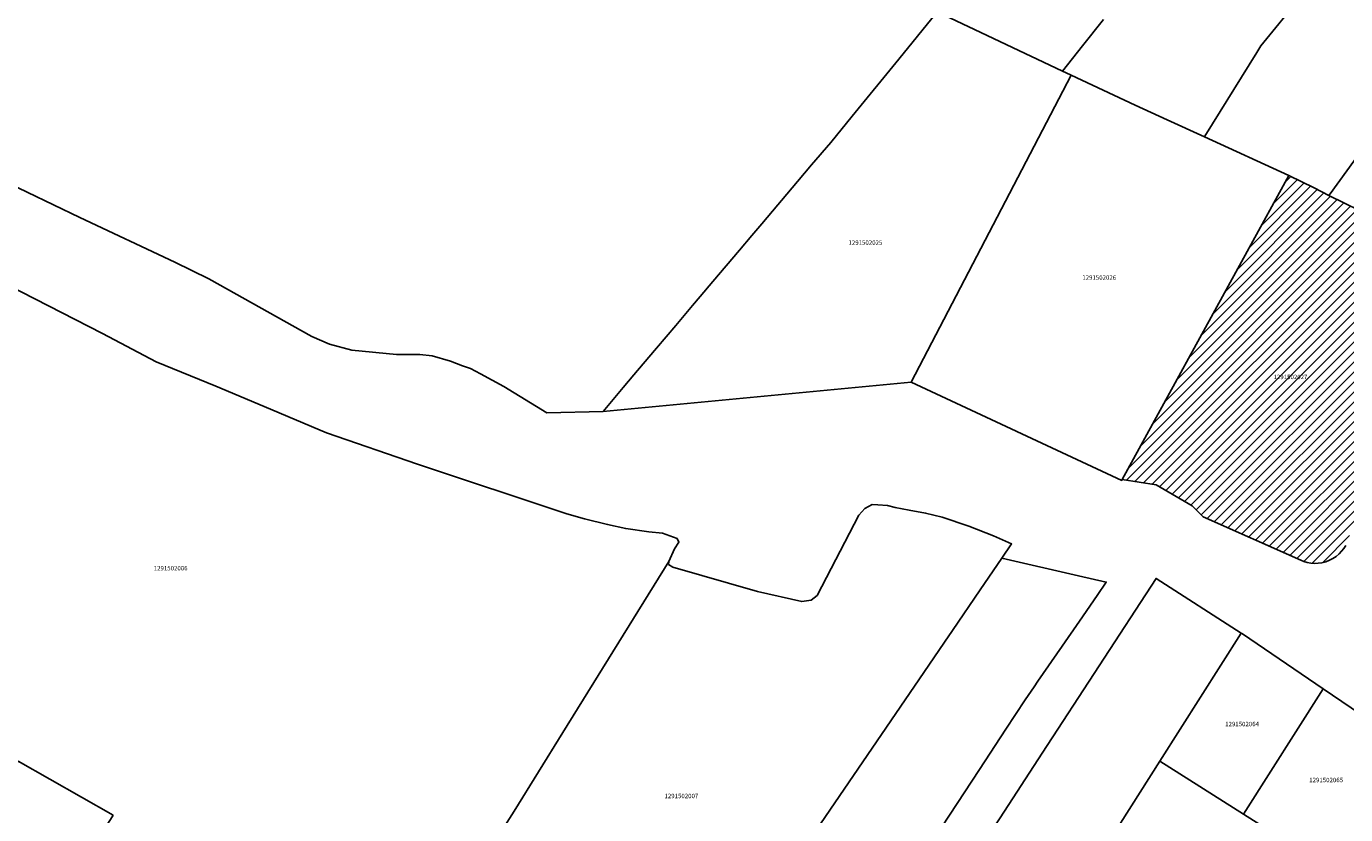
# Model space of a CAD drawing. Units: metres. Extents: x 503574 to 516701, y 9982937 to 9998226.
# Drawn here: x 507621 to 507808, y 9987526 to 9987638 of the extents above; entities that cross this region are included whole.
import ezdxf
from ezdxf.enums import TextEntityAlignment as Align

# ---------------------------------------------------------------- set-up
doc = ezdxf.new("R2010")
doc.units = ezdxf.units.M
doc.header["$MEASUREMENT"] = 0
for name, color, linetype in [('BRA_CALDERON', 6, 'Continuous'), ('CLAVE_CALDERON', 7, 'Continuous'), ('LOTE_CALDERON', 5, 'Continuous')]:
    doc.layers.add(name, color=color, linetype=linetype)
doc.styles.add('Arial', font='arial.ttf')

msp = doc.modelspace()

# ---------------------------------------------------------------- hatches: boundary and pattern name
at = {"layer": 'BRA_CALDERON', "linetype": 'Continuous', "lineweight": 13}
h = msp.add_hatch(dxfattribs=at)
h.set_pattern_fill('_USER', color=6, style=0)
h.set_pattern_definition([(45, (522252.2453, 9990299.5121), (-0.70710678, 0.70710678), [])])
h.paths.add_polyline_path([(507804.3219, 9987561.8131), (507803.7877, 9987561.7953), (507803.2669, 9987561.8331), (507802.7671, 9987561.9219), (507802.2947, 9987562.0553), (507801.8541, 9987562.2271), (507787.9567, 9987568.4197), (507786.4273, 9987569.9525), (507781.2915, 9987572.9485), (507776.4825, 9987573.7013), (507800.1477, 9987616.9033), (507803.7303, 9987615.1243), (507805.8559, 9987614.0689), (507812.4187, 9987610.8101), (507822.0743, 9987606.0157), (507808.4691, 9987564.7881), (507808.2503, 9987564.3487), (507807.9799, 9987563.9193), (507807.6579, 9987563.5083), (507807.2855, 9987563.1247), (507806.8665, 9987562.7773), (507806.4065, 9987562.4741), (507805.9129, 9987562.2221), (507805.3943, 9987562.0263), (507804.8607, 9987561.8895)])

# ---------------------------------------------------------------- linework, layer by layer
at = {"layer": 'BRA_CALDERON', "color": 6, "flags": 128}
msp.add_lwpolyline([(507808.2503, 9987564.3487), (507807.9799, 9987563.9193), (507807.6579, 9987563.5083), (507807.2855, 9987563.1247), (507806.8665, 9987562.7773), (507806.4065, 9987562.4741), (507805.9129, 9987562.2221), (507805.3943, 9987562.0263), (507804.8607, 9987561.8895), (507804.3219, 9987561.8131), (507803.7877, 9987561.7953), (507803.2669, 9987561.8331), (507802.7671, 9987561.9219), (507802.2947, 9987562.0553), (507801.8541, 9987562.2271), (507787.9567, 9987568.4197), (507786.4273, 9987569.9525), (507781.2915, 9987572.9485), (507776.4825, 9987573.7013), (507800.1477, 9987616.9033), (507803.7303, 9987615.1243), (507805.8559, 9987614.0689), (507812.4187, 9987610.8101)], dxfattribs=at)
at = {"layer": 'LOTE_CALDERON'}
for points in [[(507848.5701, 9987642.8501), (507841.3901, 9987632.5301), (507841.1001, 9987632.1101), (507839.5401, 9987629.8801), (507838.6601, 9987628.6101), (507822.5555, 9987606.6711), (507822.0743, 9987606.0157), (507812.4187, 9987610.8101), (507805.8559, 9987614.0689), (507805.9801, 9987614.2402), (507806.0271, 9987614.3049), (507817.8701, 9987630.6301), (507819.4101, 9987632.5301), (507820.8701, 9987634.3201), (507824.1401, 9987638.3201)], [(507801.9201, 9987642.3401), (507796.1951, 9987635.3251), (507795.6101, 9987634.3801), (507794.4963, 9987632.5883), (507788.2262, 9987622.4544), (507788.1746, 9987622.371), (507782.8671, 9987624.7945), (507778.3001, 9987626.8801), (507769.2166, 9987631.149), (507768.5051, 9987631.4834), (507767.9872, 9987631.7267), (507770.8315, 9987635.3095), (507773.8093, 9987639.0605)], [(507824.1401, 9987638.3201), (507820.8701, 9987634.3201), (507819.4101, 9987632.5301), (507817.8701, 9987630.6301), (507806.0271, 9987614.3049), (507805.9801, 9987614.2402), (507805.8559, 9987614.0689), (507803.7303, 9987615.1243), (507800.1477, 9987616.9033), (507788.1746, 9987622.371), (507788.2262, 9987622.4544), (507794.4963, 9987632.5883), (507795.6101, 9987634.3801), (507796.1951, 9987635.3251), (507801.9201, 9987642.3401)], [(507750.0377, 9987639.9381), (507744.7137, 9987633.4211), (507738.0929, 9987625.3169), (507735.0401, 9987621.5801), (507732.3299, 9987618.3803), (507730.3305, 9987616.0197), (507725.2403, 9987610.0097), (507723.8461, 9987608.3635), (507722.0809, 9987606.2793), (507718.3065, 9987601.8231), (507716.4909, 9987599.6795), (507715.4135, 9987598.4075), (507713.0335, 9987595.5973), (507710.3091, 9987592.3809), (507709.1903, 9987591.0599), (507707.0719, 9987588.5587), (507705.5401, 9987586.7501), (507702.6857, 9987583.3799), (507694.6797, 9987583.1797), (507688.5867, 9987586.9073), (507685.2837, 9987588.7109), (507683.8573, 9987589.4623), (507682.7283, 9987589.8741), (507680.9895, 9987590.5123), (507678.4301, 9987591.2565), (507676.6713, 9987591.4711), (507673.3397, 9987591.4711), (507666.9893, 9987592.0673), (507663.8365, 9987592.9189), (507661.3133, 9987594.0371), (507646.6831, 9987602.2089), (507641.8139, 9987604.5989), (507628.3303, 9987610.9017), (507609.5863, 9987619.8951)], [(507750.1933, 9987640.1479), (507767.9871, 9987631.7267), (507768.505, 9987631.4834), (507769.2165, 9987631.1489), (507746.4901, 9987587.5101), (507702.6857, 9987583.3799), (507705.5401, 9987586.7501), (507707.0719, 9987588.5587), (507709.1903, 9987591.0599), (507710.3091, 9987592.3809), (507713.0335, 9987595.5973), (507715.4135, 9987598.4075), (507716.4909, 9987599.6795), (507718.3065, 9987601.8231), (507722.0809, 9987606.2793), (507723.8461, 9987608.3635), (507725.2403, 9987610.0097), (507730.3305, 9987616.0197), (507732.3299, 9987618.3803), (507735.0401, 9987621.5801), (507738.0929, 9987625.3169), (507744.7137, 9987633.4211), (507750.0377, 9987639.9381)], [(507773.8093, 9987639.0605), (507770.8315, 9987635.3095), (507767.9871, 9987631.7267), (507750.1933, 9987640.1479)], [(507587.2035, 9987617.1063), (507631.5801, 9987594.4301), (507639.2001, 9987590.4101), (507647.6501, 9987586.9401), (507654.5501, 9987584.0901), (507663.3901, 9987580.3501), (507676.3401, 9987575.9001), (507697.5401, 9987568.8201), (507700.0501, 9987568.1001), (507703.3301, 9987567.3301), (507705.9101, 9987566.7201), (507709.2201, 9987566.2701), (507711.1301, 9987566.0701), (507713.2101, 9987565.3401), (507713.4801, 9987564.8201), (507712.8601, 9987563.8401), (507712.0501, 9987562.0701), (507697.0001, 9987537.7801), (507690.0601, 9987526.5801), (507683.5801, 9987516.4101)], [(507808.2503, 9987564.3487), (507807.9799, 9987563.9193), (507807.6579, 9987563.5083), (507807.2855, 9987563.1247), (507806.8665, 9987562.7773), (507806.4065, 9987562.4741), (507805.9129, 9987562.2221), (507805.3943, 9987562.0263), (507804.8607, 9987561.8895), (507804.3219, 9987561.8131), (507803.7877, 9987561.7953), (507803.2669, 9987561.8331), (507802.7671, 9987561.9219), (507802.2947, 9987562.0553), (507801.8541, 9987562.2271), (507787.9567, 9987568.4197), (507786.4273, 9987569.9525), (507781.2915, 9987572.9485), (507776.4825, 9987573.7013), (507800.1477, 9987616.9033), (507803.7303, 9987615.1243), (507805.8559, 9987614.0689), (507812.4187, 9987610.8101)], [(507683.5801, 9987516.4101), (507690.0601, 9987526.5801), (507697.0001, 9987537.7801), (507712.0501, 9987562.0701), (507712.0101, 9987561.6401), (507712.6001, 9987561.2401), (507724.6201, 9987557.8001), (507730.9301, 9987556.3701), (507732.2801, 9987556.5401), (507733.1001, 9987557.2201), (507739.0501, 9987568.6301), (507739.8801, 9987569.5701), (507740.9601, 9987570.1301), (507741.7301, 9987570.1101), (507743.1001, 9987569.9901), (507744.2001, 9987569.7401), (507746.1901, 9987569.3701), (507748.5301, 9987568.9401), (507750.8701, 9987568.3501), (507754.6801, 9987567.0901), (507758.1601, 9987565.7101), (507760.7433, 9987564.5465), (507759.3595, 9987562.5201), (507756.3001, 9987558.0401), (507752.3525, 9987552.2593), (507751.2065, 9987550.5813), (507748.2629, 9987546.2705), (507720.9481, 9987506.2719)], [(507720.9481, 9987506.2719), (507748.2629, 9987546.2705), (507751.2065, 9987550.5813), (507752.3525, 9987552.2593), (507756.3001, 9987558.0401), (507759.3595, 9987562.5201), (507770.2801, 9987560.0201), (507774.2135, 9987559.1295), (507772.9061, 9987557.2369), (507770.3915, 9987553.5969), (507767.9287, 9987550.0321), (507764.4801, 9987545.0401), (507763.9499, 9987544.2727), (507762.6701, 9987542.4201), (507759.9201, 9987538.2301), (507756.1701, 9987532.5101), (507748.7401, 9987521.2001)], [(507814.5309, 9987531.6575), (507806.0737, 9987518.3317), (507793.7287, 9987526.1665), (507805.0303, 9987543.9743), (507811.6397, 9987539.4783)], [(507633.0925, 9987526.0373), (507619.5501, 9987533.6801)]]:
    msp.add_lwpolyline(points, dxfattribs=at)
for points in [[(507788.1745, 9987622.3709), (507800.1477, 9987616.9033), (507776.4825, 9987573.7013), (507776.4081, 9987573.5655), (507746.4901, 9987587.5101), (507769.2165, 9987631.1489), (507778.3001, 9987626.8801), (507782.8671, 9987624.7945)], [(507754.1382, 9987489.4918), (507752.7087, 9987487.1847), (507751.9405, 9987487.6833), (507739.5825, 9987495.7071), (507739.6301, 9987495.7801), (507755.1291, 9987519.5355), (507755.3801, 9987519.9201), (507758.4667, 9987524.6535), (507759.1101, 9987525.6401), (507765.1025, 9987534.8287), (507781.2957, 9987559.6599), (507793.3813, 9987551.8623), (507781.8347, 9987533.7149), (507776.2262, 9987524.9001), (507770.6201, 9987516.0891), (507765.0163, 9987507.2817), (507761.8857, 9987502.3615), (507762.0497, 9987502.2599), (507759.6053, 9987498.3149)], [(507805.0303, 9987543.9742), (507793.7287, 9987526.1665), (507781.8347, 9987533.7149), (507793.3813, 9987551.8623), (507793.5683, 9987551.7711)], [(507633.0925, 9987526.0373), (507632.6839, 9987525.4193), (507616.4247, 9987500.8277), (507612.0287, 9987494.1793), (507611.1721, 9987494.6545), (507600.2157, 9987500.7327), (507598.7601, 9987501.5401), (507612.3573, 9987522.5623), (507613.6301, 9987524.5301), (507616.8289, 9987529.4743), (507619.5501, 9987533.6801)], [(507806.0737, 9987518.3317), (507800.4753, 9987509.5105), (507776.2263, 9987524.9001), (507781.8347, 9987533.7149), (507793.7287, 9987526.1665)]]:
    msp.add_lwpolyline(points, close=True, dxfattribs=at)

# ---------------------------------------------------------------- texts
at = {"layer": 'CLAVE_CALDERON', "color": 7, "style": 'Arial'}
for s, p in [('1291502025', (507739.9783, 9987606.845)), ('1291502026', (507773.2045, 9987601.8808)), ('1291502027', (507800.3878, 9987587.7591)), ('1291502006', (507641.2421, 9987560.5944)), ('1291502064', (507793.504, 9987538.455)), ('1291502065', (507805.4552, 9987530.5055)), ('1291502007', (507713.8236, 9987528.2363))]:
    msp.add_text(s, height=0.635, dxfattribs=at).set_placement(p, align=Align.BOTTOM_CENTER)

doc.saveas('drawing.dxf')
